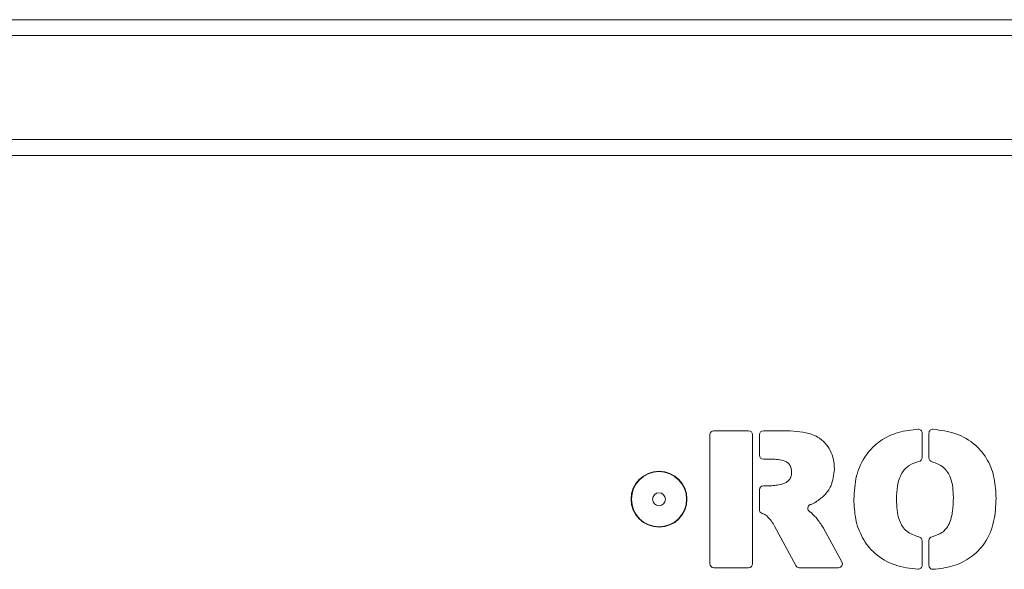
# Model space of a CAD drawing. Units: millimetres. Extents: x -1109 to 1543, y -1190 to 716.
# Drawn here: x -745 to -622, y 565 to 634 of the extents above; entities that cross this region are included whole.
import ezdxf

# ---------------------------------------------------------------- set-up
doc = ezdxf.new("R2010")
doc.units = ezdxf.units.MM

msp = doc.modelspace()

# ---------------------------------------------------------------- linework, layer by layer
at = {"color": 8, "linetype": 'Continuous', "lineweight": 0}
for p, q in [((-564.87, 633.67), (-904.87, 633.67)), ((-506.87, 616.67), (-1055.87, 616.67))]:
    msp.add_line(p, q, dxfattribs=at)
at = {"color": 7, "linetype": 'Continuous', "lineweight": 15}
for p, q in [((-564.87, 631.67), (-904.87, 631.67)), ((-506.87, 618.67), (-1055.87, 618.67)), ((-653.65, 582.24), (-658.01, 582.24)), ((-649.61, 582.24), (-651.81, 582.24)), ((-649.61, 582.24), (-649.61, 582.24)), ((-631.93, 578.87), (-631.93, 581.94)), ((-631.07, 581.93), (-631.07, 578.83)), ((-658.5, 581.75), (-658.5, 565.59)), ((-653.16, 565.59), (-653.16, 581.75)), ((-652.3, 581.75), (-652.3, 579.16)), ((-651.81, 578.67), (-650.81, 578.67)), ((-652.3, 574.85), (-652.3, 572.35)), ((-650.91, 575.34), (-651.81, 575.34)), ((-650.43, 570.3), (-650.43, 570.29)), ((-650.43, 570.29), (-647.75, 565.36)), ((-641.98, 565.82), (-644.23, 569.98)), ((-631.93, 565.4), (-631.93, 568.47)), ((-631.07, 568.49), (-631.07, 565.39)), ((-658.01, 565.1), (-653.65, 565.1)), ((-647.32, 565.1), (-642.41, 565.1))]:
    msp.add_line(p, q, dxfattribs=at)
for radius in [3.5, 0.8]:
    msp.add_circle((-664.87, 573.67), radius, dxfattribs=at)
at = {"color": 8, "linetype": 'Continuous', "lineweight": 0}
msp.add_circle((-664.87, 573.67), 3.45, dxfattribs=at)
at = {"color": 7, "linetype": 'Continuous', "lineweight": 15}
for centre, start, end in [((-658.01, 581.75), 90, 180), ((-653.65, 581.75), 360, 90), ((-651.81, 581.75), 90, 180), ((-632.42, 581.94), 0, 92.9987), ((-630.58, 581.93), 86.1377, 180), ((-651.81, 579.16), 180, 270), ((-650.81, 578.18), 89.4785, 90), ((-632.42, 578.87), 280.3394, 0), ((-630.58, 578.83), 180, 257.8054), ((-648.76, 577.02), 357.4457, 3.0371), ((-643.41, 577.46), 358.3541, 1.3746), ((-651.81, 574.85), 90, 180), ((-650.91, 575.83), 270, 272.7168), ((-649.58, 576.04), 281.7409, 283.1323), ((-645.51, 573.73), 298.2125, 302.4038), ((-639.99, 573.65), 178.7133, 180.6962), ((-634.65, 573.66), 179.3803, 180.6196), ((-628.5, 573.89), 359.461, 0.6665), ((-623.16, 573.8), 359.0824, 0.9618), ((-651.81, 572.35), 180, 252.0291), ((-645.76, 572.53), 111.1794, 238.1795), ((-646.1, 571.59), 50.7009, 56.0637), ((-643.8, 570.22), 208.0598, 208.4416), ((-632.42, 568.47), 0, 79.56), ((-630.58, 568.49), 101.5639, 180), ((-658.01, 565.59), 180, 270), ((-653.65, 565.59), 270, 0), ((-647.32, 565.59), 208.4652, 270), ((-642.41, 565.59), 270, 28.4416), ((-632.42, 565.4), 266.5053, 0), ((-630.58, 565.39), 180, 273.178)]:
    msp.add_arc(centre, 0.49, start, end, dxfattribs=at)
for points, knots in [([(-642.92, 577.47), (-642.94, 577.86), (-642.98, 578.65), (-643.38, 579.77), (-644.06, 580.75), (-645.09, 581.59), (-646.48, 582.03), (-648.04, 582.21), (-649.09, 582.23), (-649.61, 582.24)], [0, 0, 0, 0, 0.125082, 0.250048, 0.374991, 0.49982, 0.666082, 0.832994, 1, 1, 1, 1]), ([(-632.44, 582.43), (-633.27, 582.34), (-634.92, 582.15), (-637.22, 581.08), (-639.13, 579.21), (-640.31, 576.6), (-640.42, 574.65), (-640.48, 573.67)], [0, 0, 0, 0, 0.186972, 0.373618, 0.56014, 0.779746, 1, 1, 1, 1]), ([(-622.67, 573.8), (-622.71, 574.62), (-622.79, 576.25), (-623.62, 578.59), (-625.25, 580.64), (-627.68, 582.05), (-629.59, 582.3), (-630.55, 582.42)], [0, 0, 0, 0, 0.187048, 0.373767, 0.560275, 0.779802, 1, 1, 1, 1]), ([(-650.8, 578.67), (-650.52, 578.67), (-649.95, 578.65), (-649.23, 578.52), (-648.73, 578.22), (-648.35, 577.78), (-648.3, 577.34), (-648.27, 577.05)], [0, 0, 0, 0, 0.250894, 0.501177, 0.626198, 0.751566, 1, 1, 1, 1]), ([(-635.13, 573.66), (-635.12, 574.23), (-635.08, 575.35), (-634.62, 576.88), (-633.61, 578), (-632.76, 578.26), (-632.33, 578.39)], [0, 0, 0, 0, 0.281051, 0.560953, 0.780449, 1, 1, 1, 1]), ([(-630.68, 578.35), (-630.18, 578.17), (-629.17, 577.79), (-628.11, 576.1), (-628.05, 574.73), (-628.01, 573.89)], [0, 0, 0, 0, 0.279369, 0.558825, 1, 1, 1, 1]), ([(-648.27, 577), (-648.29, 576.81), (-648.33, 576.43), (-648.64, 575.98), (-649.03, 575.68), (-649.32, 575.6), (-649.47, 575.56)], [0, 0, 0, 0, 0.279561, 0.559495, 0.779766, 1, 1, 1, 1]), ([(-645.25, 573.31), (-644.87, 573.58), (-644.11, 574.12), (-643.13, 575.51), (-643, 576.71), (-642.92, 577.44)], [0, 0, 0, 0, 0.280679, 0.561214, 1, 1, 1, 1]), ([(-649.48, 575.56), (-649.74, 575.5), (-650.21, 575.4), (-650.68, 575.36), (-650.89, 575.34)], [0, 0, 0, 0, 0.560139, 1, 1, 1, 1]), ([(-645.93, 572.99), (-645.81, 573.04), (-645.59, 573.13), (-645.38, 573.25), (-645.28, 573.3)], [0, 0, 0, 0, 0.559887, 1, 1, 1, 1]), ([(-640.48, 573.65), (-640.44, 572.82), (-640.36, 571.16), (-639.5, 568.78), (-637.86, 566.68), (-635.37, 565.24), (-633.42, 565.02), (-632.45, 564.91)], [0, 0, 0, 0, 0.1870911, 0.3737947, 0.5604403, 0.7797038, 1, 1, 1, 1]), ([(-632.33, 568.95), (-632.87, 569.13), (-633.96, 569.49), (-634.81, 570.91), (-635.1, 572.32), (-635.12, 573.21), (-635.13, 573.65)], [0, 0, 0, 0, 0.278663, 0.557484, 0.778632, 1, 1, 1, 1]), ([(-628.01, 573.88), (-628.03, 573.31), (-628.07, 572.17), (-628.42, 570.59), (-629.38, 569.38), (-630.24, 569.11), (-630.68, 568.97)], [0, 0, 0, 0, 0.2811744, 0.5614935, 0.7805825, 1, 1, 1, 1]), ([(-630.55, 564.9), (-629.72, 564.99), (-628.07, 565.17), (-625.78, 566.3), (-623.9, 568.2), (-622.8, 570.85), (-622.72, 572.81), (-622.67, 573.79)], [0, 0, 0, 0, 0.186986, 0.373576, 0.560026, 0.779585, 1, 1, 1, 1]), ([(-645.83, 571.99), (-645.86, 572.02), (-645.93, 572.06), (-645.99, 572.1), (-646.02, 572.12)], [0, 0, 0, 0, 0.560218, 1, 1, 1, 1]), ([(-651.97, 571.89), (-651.85, 571.85), (-651.65, 571.77), (-651.47, 571.66), (-651.39, 571.6)], [0, 0, 0, 0, 0.559747, 1, 1, 1, 1]), ([(-651.39, 571.6), (-651.18, 571.38), (-650.8, 570.99), (-650.54, 570.51), (-650.43, 570.3)], [0, 0, 0, 0, 0.5590248, 1, 1, 1, 1]), ([(-644.24, 569.99), (-644.49, 570.39), (-644.94, 571.1), (-645.53, 571.7), (-645.79, 571.97)], [0, 0, 0, 0, 0.560125, 1, 1, 1, 1])]:
    msp.add_open_spline(points, degree=3, knots=knots, dxfattribs=at)

doc.saveas('drawing.dxf')
